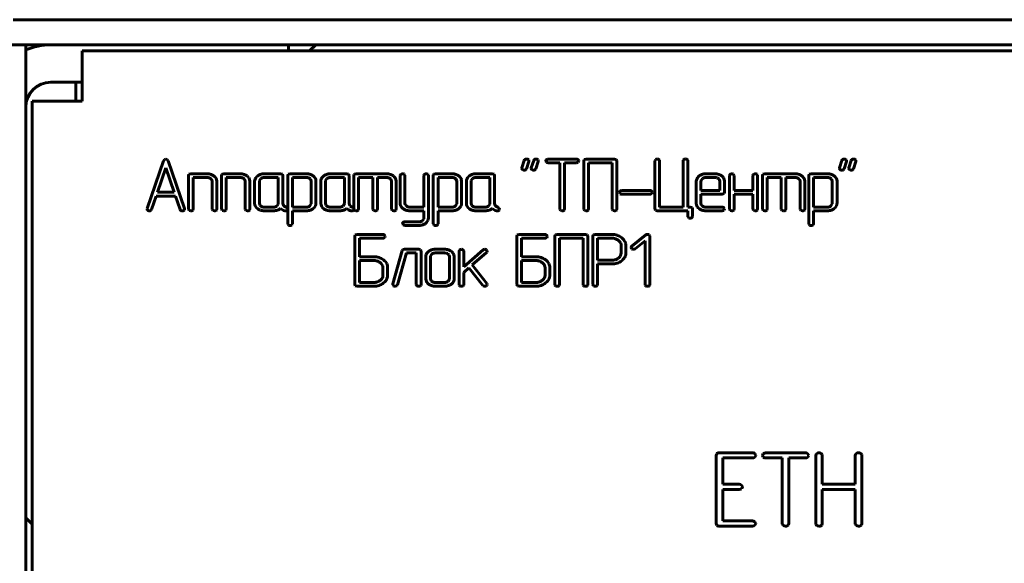
# Model space of a CAD drawing. Units: millimetres. Extents: x -645 to 395, y -1 to 993.
# Drawn here: x -625 to -585, y 654 to 676 of the extents above; entities that cross this region are included whole.
import ezdxf

# ---------------------------------------------------------------- set-up
doc = ezdxf.new("R2010")
doc.units = ezdxf.units.MM
doc.linetypes.add('K5LT_BASIC', pattern=[0])
doc.layers.add('Системный слой', color=7, linetype='Continuous')

# ---------------------------------------------------------------- blocks, each defined once
blk = doc.blocks.new('U11')
at = {"layer": 'Системный слой', "color": 143, "linetype": 'K5LT_BASIC', "lineweight": 60, "true_color": 0x33acca}
for p, q in [((-625.089, 675.568), (-182.089, 675.568)), ((-624.589, 674.568), (-627.089, 674.568)), ((-624.589, 674.568), (-182.589, 674.568)), ((-624.589, 674.568), (-624.589, 634.068)), ((-614.089, 674.568), (-614.089, 674.318)), ((-612.989, 674.568), (-613.239, 674.318)), ((-622.339, 674.318), (-184.839, 674.318)), ((-622.339, 674.318), (-622.339, 672.318)), ((-622.339, 673.068), (-623.589, 673.068)), ((-622.589, 673.068), (-622.589, 672.318)), ((-624.339, 635.318), (-624.339, 672.318)), ((-622.339, 672.318), (-624.339, 672.318)), ((-619.08, 669.935), (-619.739, 668.025)), ((-619.043, 669.987), (-619.08, 669.935)), ((-618.99, 670.002), (-619.043, 669.987)), ((-618.931, 669.983), (-618.99, 670.002)), ((-618.9, 669.935), (-618.931, 669.983)), ((-618.241, 668.025), (-618.9, 669.935)), ((-604.655, 669.944), (-604.749, 669.651)), ((-604.565, 669.615), (-604.471, 669.908)), ((-604.479, 669.966), (-604.497, 669.982)), ((-604.467, 669.931), (-604.479, 669.966)), ((-604.471, 669.908), (-604.467, 669.931)), ((-604.279, 669.944), (-604.373, 669.651)), ((-604.188, 669.615), (-604.094, 669.908)), ((-604.103, 669.966), (-604.121, 669.982)), ((-604.091, 669.931), (-604.103, 669.966)), ((-604.094, 669.908), (-604.091, 669.931)), ((-603.795, 669.928), (-603.795, 669.926)), ((-603.795, 669.926), (-603.771, 669.874)), ((-603.717, 670.001), (-603.772, 669.973)), ((-603.701, 670.002), (-603.717, 670.001)), ((-602.572, 670.002), (-603.701, 670.002)), ((-603.701, 669.854), (-603.232, 669.854)), ((-603.232, 669.854), (-603.232, 668.006)), ((-603.044, 669.854), (-602.572, 669.854)), ((-603.044, 668.006), (-603.044, 669.854)), ((-602.478, 669.936), (-602.508, 669.978)), ((-602.502, 669.877), (-602.498, 669.882)), ((-602.498, 669.882), (-602.478, 669.928)), ((-602.478, 669.928), (-602.478, 669.936)), ((-602.26, 669.974), (-602.274, 669.928)), ((-602.274, 669.928), (-602.274, 668.006)), ((-602.254, 669.98), (-602.26, 669.974)), ((-602.18, 670.002), (-602.254, 669.98)), ((-601.05, 670.002), (-602.18, 670.002)), ((-602.086, 669.854), (-601.144, 669.854)), ((-602.086, 668.006), (-602.086, 669.854)), ((-601.144, 669.854), (-601.144, 668.006)), ((-600.977, 669.981), (-601.05, 670.002)), ((-600.956, 669.928), (-600.977, 669.981)), ((-600.956, 668.006), (-600.956, 669.928)), ((-599.413, 669.968), (-599.43, 669.931)), ((-599.43, 669.931), (-599.43, 668.007)), ((-599.401, 669.98), (-599.413, 669.968)), ((-599.245, 669.954), (-599.272, 669.986)), ((-599.242, 669.931), (-599.245, 669.954)), ((-599.242, 668.081), (-599.242, 669.931)), ((-598.284, 669.968), (-598.3, 669.931)), ((-598.3, 669.931), (-598.3, 668.081)), ((-598.272, 669.98), (-598.284, 669.968)), ((-598.116, 669.954), (-598.142, 669.986)), ((-598.112, 669.931), (-598.116, 669.954)), ((-598.112, 668.081), (-598.112, 669.931)), ((-591.955, 669.944), (-592.049, 669.651)), ((-591.865, 669.615), (-591.771, 669.908)), ((-591.779, 669.966), (-591.797, 669.982)), ((-591.767, 669.931), (-591.779, 669.966)), ((-591.771, 669.908), (-591.767, 669.931)), ((-591.579, 669.944), (-591.673, 669.651)), ((-591.488, 669.615), (-591.394, 669.908)), ((-591.403, 669.966), (-591.421, 669.982)), ((-591.391, 669.931), (-591.403, 669.966)), ((-591.394, 669.908), (-591.391, 669.931)), ((-618.99, 669.647), (-619.324, 668.671)), ((-618.657, 668.671), (-618.99, 669.647)), ((-618.063, 669.39), (-618.068, 669.384)), ((-617.989, 669.412), (-618.063, 669.39)), ((-617.33, 669.412), (-617.989, 669.412)), ((-616.74, 669.39), (-616.746, 669.384)), ((-616.666, 669.412), (-616.74, 669.39)), ((-616.007, 669.412), (-616.666, 669.412)), ((-614.401, 669.412), (-615.06, 669.412)), ((-614.328, 669.391), (-614.401, 669.412)), ((-614.307, 669.338), (-614.328, 669.391)), ((-614.094, 669.39), (-614.1, 669.384)), ((-614.02, 669.412), (-614.094, 669.39)), ((-613.359, 669.412), (-614.02, 669.412)), ((-611.755, 669.412), (-612.415, 669.412)), ((-611.682, 669.391), (-611.755, 669.412)), ((-611.661, 669.338), (-611.682, 669.391)), ((-611.448, 669.39), (-611.454, 669.384)), ((-611.374, 669.412), (-611.448, 669.39)), ((-610.153, 669.412), (-611.374, 669.412)), ((-609.432, 669.361), (-609.458, 669.393)), ((-608.49, 669.361), (-608.516, 669.393)), ((-608.273, 669.39), (-608.279, 669.384)), ((-608.199, 669.412), (-608.273, 669.39)), ((-607.538, 669.412), (-608.199, 669.412)), ((-605.935, 669.412), (-606.594, 669.412)), ((-605.861, 669.391), (-605.935, 669.412)), ((-605.841, 669.338), (-605.861, 669.391)), ((-604.749, 669.651), (-604.753, 669.628)), ((-604.373, 669.651), (-604.376, 669.628)), ((-597.023, 669.412), (-597.399, 669.412)), ((-596.269, 669.36), (-596.295, 669.393)), ((-595.327, 669.36), (-595.353, 669.393)), ((-595.11, 669.39), (-595.116, 669.384)), ((-595.036, 669.412), (-595.11, 669.39)), ((-593.815, 669.412), (-595.036, 669.412)), ((-593.258, 669.39), (-593.264, 669.384)), ((-593.184, 669.412), (-593.258, 669.39)), ((-592.523, 669.412), (-593.184, 669.412)), ((-592.049, 669.651), (-592.053, 669.628)), ((-591.673, 669.651), (-591.676, 669.628)), ((-618.068, 669.384), (-618.083, 669.338)), ((-618.083, 669.338), (-618.083, 668.007)), ((-617.895, 668.007), (-617.895, 669.264)), ((-617.895, 669.264), (-617.329, 669.264)), ((-617.196, 669.221), (-617.168, 669.193)), ((-617.168, 669.193), (-617.141, 669.116)), ((-617.141, 669.116), (-617.141, 668.007)), ((-616.953, 669.116), (-616.961, 669.182)), ((-616.953, 668.007), (-616.953, 669.116)), ((-616.746, 669.384), (-616.76, 669.338)), ((-616.76, 669.338), (-616.76, 668.007)), ((-616.572, 668.007), (-616.572, 669.264)), ((-616.572, 669.264), (-616.006, 669.264)), ((-615.873, 669.221), (-615.845, 669.193)), ((-615.845, 669.193), (-615.818, 669.116)), ((-615.818, 669.116), (-615.818, 668.007)), ((-615.63, 669.116), (-615.638, 669.182)), ((-615.63, 668.007), (-615.63, 669.116)), ((-615.437, 669.116), (-615.437, 668.229)), ((-615.33, 669.319), (-615.36, 669.291)), ((-615.245, 669.148), (-615.249, 669.116)), ((-615.249, 669.116), (-615.249, 668.229)), ((-615.194, 669.221), (-615.245, 669.148)), ((-614.495, 669.264), (-615.061, 669.264)), ((-614.495, 668.229), (-614.495, 669.264)), ((-614.307, 668.228), (-614.307, 669.338)), ((-614.1, 669.384), (-614.114, 669.338)), ((-614.114, 669.338), (-614.114, 667.415)), ((-613.359, 669.264), (-613.926, 669.264)), ((-613.926, 669.264), (-613.926, 668.081)), ((-613.21, 669.206), (-613.227, 669.221)), ((-613.172, 669.117), (-613.21, 669.206)), ((-613.172, 668.23), (-613.172, 669.117)), ((-612.984, 669.118), (-612.993, 669.184)), ((-612.984, 668.23), (-612.984, 669.118)), ((-612.791, 669.116), (-612.791, 668.229)), ((-612.684, 669.319), (-612.714, 669.291)), ((-612.599, 669.148), (-612.603, 669.116)), ((-612.603, 669.116), (-612.603, 668.229)), ((-612.549, 669.221), (-612.599, 669.148)), ((-611.849, 669.264), (-612.415, 669.264)), ((-611.849, 668.229), (-611.849, 669.264)), ((-611.661, 668.228), (-611.661, 669.338)), ((-611.454, 669.384), (-611.468, 669.338)), ((-611.468, 669.338), (-611.468, 668.007)), ((-611.28, 668.007), (-611.28, 669.264)), ((-611.28, 669.264), (-610.717, 669.264)), ((-610.717, 669.264), (-610.717, 668.007)), ((-610.529, 669.264), (-610.153, 669.264)), ((-610.529, 668.007), (-610.529, 669.264)), ((-610.02, 669.221), (-609.992, 669.193)), ((-609.992, 669.193), (-609.965, 669.116)), ((-609.965, 669.116), (-609.965, 668.007)), ((-609.778, 669.116), (-609.786, 669.182)), ((-609.778, 668.007), (-609.778, 669.116)), ((-609.6, 669.375), (-609.616, 669.339)), ((-609.616, 669.339), (-609.616, 668.23)), ((-609.588, 669.387), (-609.6, 669.375)), ((-609.428, 669.339), (-609.432, 669.361)), ((-609.428, 668.23), (-609.428, 669.339)), ((-608.658, 669.375), (-608.674, 669.339)), ((-608.674, 669.339), (-608.674, 668.081)), ((-608.646, 669.387), (-608.658, 669.375)), ((-608.486, 669.339), (-608.49, 669.361)), ((-608.486, 667.641), (-608.486, 669.339)), ((-608.279, 669.384), (-608.293, 669.338)), ((-608.293, 669.338), (-608.293, 667.415)), ((-608.105, 669.264), (-608.105, 668.081)), ((-607.538, 669.264), (-608.105, 669.264)), ((-607.39, 669.206), (-607.406, 669.221)), ((-607.351, 669.117), (-607.39, 669.206)), ((-607.351, 668.23), (-607.351, 669.117)), ((-607.163, 669.118), (-607.172, 669.184)), ((-607.163, 668.23), (-607.163, 669.118)), ((-606.97, 669.116), (-606.97, 668.229)), ((-606.863, 669.319), (-606.893, 669.291)), ((-606.778, 669.148), (-606.782, 669.116)), ((-606.782, 669.116), (-606.782, 668.229)), ((-606.728, 669.221), (-606.778, 669.148)), ((-606.028, 669.264), (-606.594, 669.264)), ((-606.028, 668.229), (-606.028, 669.264)), ((-605.841, 668.228), (-605.841, 669.338)), ((-597.776, 669.116), (-597.776, 668.229)), ((-597.669, 669.319), (-597.699, 669.291)), ((-597.584, 669.147), (-597.588, 669.115)), ((-597.588, 669.115), (-597.588, 668.745)), ((-597.533, 669.221), (-597.584, 669.147)), ((-597.023, 669.264), (-597.4, 669.264)), ((-596.861, 669.193), (-596.889, 669.221)), ((-596.834, 669.115), (-596.861, 669.193)), ((-596.834, 668.745), (-596.834, 669.115)), ((-596.646, 669.115), (-596.655, 669.181)), ((-596.646, 668.671), (-596.646, 669.115)), ((-596.437, 669.375), (-596.453, 669.338)), ((-596.453, 669.338), (-596.453, 668.007)), ((-596.425, 669.387), (-596.437, 669.375)), ((-596.265, 669.338), (-596.269, 669.36)), ((-596.265, 668.745), (-596.265, 669.338)), ((-595.495, 669.375), (-595.511, 669.338)), ((-595.511, 669.338), (-595.511, 668.745)), ((-595.483, 669.387), (-595.495, 669.375)), ((-595.323, 669.338), (-595.327, 669.36)), ((-595.323, 668.007), (-595.323, 669.338)), ((-595.116, 669.384), (-595.13, 669.338)), ((-595.13, 669.338), (-595.13, 668.007)), ((-594.942, 668.007), (-594.942, 669.264)), ((-594.942, 669.264), (-594.379, 669.264)), ((-594.379, 669.264), (-594.379, 668.007)), ((-594.191, 668.007), (-594.191, 669.264)), ((-594.191, 669.264), (-593.815, 669.264)), ((-593.682, 669.221), (-593.654, 669.193)), ((-593.654, 669.193), (-593.627, 669.116)), ((-593.627, 669.116), (-593.627, 668.007)), ((-593.439, 669.116), (-593.448, 669.182)), ((-593.439, 668.007), (-593.439, 669.116)), ((-593.264, 669.384), (-593.278, 669.338)), ((-593.278, 669.338), (-593.278, 667.415)), ((-592.523, 669.264), (-593.09, 669.264)), ((-593.09, 669.264), (-593.09, 668.081)), ((-592.374, 669.206), (-592.391, 669.221)), ((-592.336, 669.117), (-592.374, 669.206)), ((-592.336, 668.23), (-592.336, 669.117)), ((-592.148, 669.118), (-592.157, 669.184)), ((-592.148, 668.23), (-592.148, 669.118)), ((-619.324, 668.671), (-618.657, 668.671)), ((-600.849, 668.671), (-600.849, 668.669)), ((-600.849, 668.669), (-600.825, 668.618)), ((-600.771, 668.744), (-600.826, 668.716)), ((-600.755, 668.745), (-600.771, 668.744)), ((-599.626, 668.745), (-600.755, 668.745)), ((-599.533, 668.679), (-599.562, 668.721)), ((-599.557, 668.621), (-599.552, 668.625)), ((-599.552, 668.625), (-599.532, 668.671)), ((-599.532, 668.671), (-599.533, 668.679)), ((-597.588, 668.745), (-596.834, 668.745)), ((-596.74, 668.597), (-596.666, 668.618)), ((-596.666, 668.618), (-596.661, 668.624)), ((-596.661, 668.624), (-596.646, 668.671)), ((-595.511, 668.745), (-596.265, 668.745)), ((-619.558, 667.987), (-619.374, 668.523)), ((-619.374, 668.523), (-618.606, 668.523)), ((-618.606, 668.523), (-618.422, 667.987)), ((-615.437, 668.229), (-615.429, 668.165)), ((-615.249, 668.229), (-615.222, 668.151)), ((-614.499, 668.197), (-614.495, 668.229)), ((-613.229, 668.125), (-613.173, 668.214)), ((-613.173, 668.214), (-613.172, 668.23)), ((-612.791, 668.229), (-612.783, 668.165)), ((-612.603, 668.229), (-612.577, 668.151)), ((-611.853, 668.197), (-611.849, 668.229)), ((-609.616, 668.23), (-609.614, 668.198)), ((-609.402, 668.155), (-609.428, 668.23)), ((-607.408, 668.125), (-607.352, 668.214)), ((-607.352, 668.214), (-607.351, 668.23)), ((-606.97, 668.229), (-606.962, 668.165)), ((-606.782, 668.229), (-606.756, 668.151)), ((-606.032, 668.197), (-606.028, 668.229)), ((-600.755, 668.597), (-599.626, 668.597)), ((-597.776, 668.229), (-597.768, 668.165)), ((-597.588, 668.597), (-596.74, 668.597)), ((-597.588, 668.228), (-597.588, 668.597)), ((-597.562, 668.151), (-597.588, 668.228)), ((-596.265, 668.597), (-595.511, 668.597)), ((-596.265, 668.007), (-596.265, 668.597)), ((-595.511, 668.597), (-595.511, 668.007)), ((-592.393, 668.125), (-592.337, 668.214)), ((-592.337, 668.214), (-592.336, 668.23)), ((-619.739, 668.025), (-619.743, 668.005)), ((-619.743, 668.005), (-619.74, 667.985)), ((-619.74, 667.985), (-619.713, 667.952)), ((-619.589, 667.947), (-619.586, 667.949)), ((-619.586, 667.949), (-619.558, 667.987)), ((-618.268, 667.951), (-618.255, 667.963)), ((-618.255, 667.963), (-618.237, 668.003)), ((-618.237, 668.003), (-618.241, 668.025)), ((-618.083, 668.007), (-618.079, 667.981)), ((-618.079, 667.981), (-618.055, 667.95)), ((-617.921, 667.95), (-617.909, 667.963)), ((-617.909, 667.963), (-617.895, 668.007)), ((-617.141, 668.007), (-617.137, 667.98)), ((-617.137, 667.98), (-617.113, 667.95)), ((-616.979, 667.95), (-616.967, 667.963)), ((-616.967, 667.963), (-616.953, 668.007)), ((-616.76, 668.007), (-616.756, 667.981)), ((-616.756, 667.981), (-616.732, 667.95)), ((-616.598, 667.95), (-616.586, 667.963)), ((-616.586, 667.963), (-616.572, 668.007)), ((-615.818, 668.007), (-615.814, 667.98)), ((-615.814, 667.98), (-615.79, 667.95)), ((-615.656, 667.95), (-615.644, 667.963)), ((-615.644, 667.963), (-615.63, 668.007)), ((-615.222, 668.151), (-615.194, 668.124)), ((-615.061, 668.081), (-614.684, 668.081)), ((-615.06, 667.933), (-614.684, 667.933)), ((-614.55, 668.124), (-614.499, 668.197)), ((-614.236, 667.933), (-614.202, 667.927)), ((-614.122, 668.038), (-614.18, 668.074)), ((-614.139, 667.95), (-614.127, 667.962)), ((-614.127, 667.962), (-614.112, 668.004)), ((-614.112, 668.004), (-614.122, 668.038)), ((-613.926, 668.081), (-613.359, 668.081)), ((-613.926, 667.415), (-613.926, 667.933)), ((-613.926, 667.933), (-613.359, 667.933)), ((-613.093, 668.02), (-613.063, 668.047)), ((-612.577, 668.151), (-612.549, 668.124)), ((-612.415, 668.081), (-612.038, 668.081)), ((-612.414, 667.933), (-612.038, 667.933)), ((-611.904, 668.124), (-611.853, 668.197)), ((-611.59, 667.933), (-611.557, 667.927)), ((-611.476, 668.038), (-611.534, 668.074)), ((-611.493, 667.95), (-611.481, 667.962)), ((-611.481, 667.962), (-611.467, 668.004)), ((-611.467, 668.004), (-611.476, 668.038)), ((-611.468, 668.007), (-611.464, 667.981)), ((-611.464, 667.981), (-611.44, 667.95)), ((-611.307, 667.95), (-611.294, 667.963)), ((-611.294, 667.963), (-611.28, 668.007)), ((-610.717, 668.007), (-610.713, 667.98)), ((-610.713, 667.98), (-610.689, 667.95)), ((-610.555, 667.95), (-610.543, 667.963)), ((-610.543, 667.963), (-610.529, 668.007)), ((-609.965, 668.007), (-609.961, 667.98)), ((-609.961, 667.98), (-609.937, 667.95)), ((-609.804, 667.95), (-609.791, 667.963)), ((-609.791, 667.963), (-609.778, 668.007)), ((-609.371, 668.125), (-609.402, 668.155)), ((-608.674, 668.081), (-609.238, 668.081)), ((-609.237, 667.933), (-608.674, 667.933)), ((-608.674, 667.933), (-608.674, 667.64)), ((-608.105, 668.081), (-607.538, 668.081)), ((-608.105, 667.415), (-608.105, 667.933)), ((-608.105, 667.933), (-607.538, 667.933)), ((-607.272, 668.02), (-607.242, 668.047)), ((-606.756, 668.151), (-606.728, 668.124)), ((-606.594, 668.081), (-606.217, 668.081)), ((-606.594, 667.933), (-606.217, 667.933)), ((-606.083, 668.124), (-606.032, 668.197)), ((-605.769, 667.933), (-605.736, 667.927)), ((-605.655, 668.038), (-605.713, 668.074)), ((-605.672, 667.95), (-605.66, 667.962)), ((-605.66, 667.962), (-605.646, 668.004)), ((-605.646, 668.004), (-605.655, 668.038)), ((-603.232, 668.006), (-603.228, 667.98)), ((-603.228, 667.98), (-603.204, 667.95)), ((-603.07, 667.95), (-603.058, 667.962)), ((-603.058, 667.962), (-603.044, 668.006)), ((-602.274, 668.006), (-602.27, 667.98)), ((-602.27, 667.98), (-602.246, 667.95)), ((-602.112, 667.95), (-602.1, 667.962)), ((-602.1, 667.962), (-602.086, 668.006)), ((-601.144, 668.006), (-601.14, 667.98)), ((-601.14, 667.98), (-601.116, 667.95)), ((-600.983, 667.95), (-600.97, 667.962)), ((-600.97, 667.962), (-600.956, 668.006)), ((-599.43, 668.007), (-599.409, 667.954)), ((-599.409, 667.954), (-599.336, 667.933)), ((-599.336, 667.933), (-598.112, 667.933)), ((-598.3, 668.081), (-599.242, 668.081)), ((-598.019, 668.081), (-598.112, 668.081)), ((-598.112, 667.933), (-598.112, 667.711)), ((-597.945, 668.06), (-598.019, 668.081)), ((-597.924, 668.007), (-597.945, 668.06)), ((-597.924, 667.711), (-597.924, 668.007)), ((-597.534, 668.124), (-597.562, 668.151)), ((-596.74, 668.081), (-597.4, 668.081)), ((-597.399, 667.933), (-596.74, 667.933)), ((-596.647, 668.015), (-596.676, 668.057)), ((-596.671, 667.956), (-596.667, 667.961)), ((-596.667, 667.961), (-596.646, 668.007)), ((-596.646, 668.007), (-596.647, 668.015)), ((-596.453, 668.007), (-596.449, 667.981)), ((-596.449, 667.981), (-596.425, 667.95)), ((-596.292, 667.95), (-596.279, 667.963)), ((-596.279, 667.963), (-596.265, 668.007)), ((-595.511, 668.007), (-595.507, 667.98)), ((-595.507, 667.98), (-595.483, 667.95)), ((-595.35, 667.95), (-595.337, 667.963)), ((-595.337, 667.963), (-595.323, 668.007)), ((-595.13, 668.007), (-595.126, 667.981)), ((-595.126, 667.981), (-595.102, 667.95)), ((-594.969, 667.95), (-594.956, 667.963)), ((-594.956, 667.963), (-594.942, 668.007)), ((-594.379, 668.007), (-594.375, 667.98)), ((-594.375, 667.98), (-594.351, 667.95)), ((-594.217, 667.95), (-594.205, 667.963)), ((-594.205, 667.963), (-594.191, 668.007)), ((-593.627, 668.007), (-593.623, 667.98)), ((-593.623, 667.98), (-593.599, 667.95)), ((-593.466, 667.95), (-593.453, 667.963)), ((-593.453, 667.963), (-593.439, 668.007)), ((-593.09, 668.081), (-592.523, 668.081)), ((-593.09, 667.933), (-592.523, 667.933)), ((-593.09, 667.415), (-593.09, 667.933)), ((-592.257, 668.02), (-592.227, 668.047)), ((-609.522, 667.419), (-609.522, 667.418)), ((-608.861, 667.494), (-609.428, 667.494)), ((-608.678, 667.608), (-608.729, 667.536)), ((-608.674, 667.64), (-608.678, 667.608)), ((-608.595, 667.432), (-608.564, 667.46)), ((-598.112, 667.711), (-598.108, 667.689)), ((-598.108, 667.689), (-598.082, 667.656)), ((-597.954, 667.661), (-597.942, 667.672)), ((-597.942, 667.672), (-597.924, 667.711)), ((-614.114, 667.415), (-614.11, 667.392)), ((-614.11, 667.392), (-614.084, 667.36)), ((-613.956, 667.364), (-613.944, 667.376)), ((-613.944, 667.376), (-613.926, 667.415)), ((-609.522, 667.418), (-609.498, 667.368)), ((-609.428, 667.345), (-608.861, 667.345)), ((-608.293, 667.415), (-608.29, 667.392)), ((-608.29, 667.392), (-608.263, 667.36)), ((-608.135, 667.364), (-608.123, 667.376)), ((-608.123, 667.376), (-608.105, 667.415)), ((-593.278, 667.415), (-593.274, 667.392)), ((-593.274, 667.392), (-593.248, 667.36)), ((-593.12, 667.364), (-593.108, 667.376)), ((-593.108, 667.376), (-593.09, 667.415)), ((-611.421, 666.96), (-611.435, 666.914)), ((-611.435, 666.914), (-611.435, 664.992)), ((-611.415, 666.966), (-611.421, 666.96)), ((-611.341, 666.988), (-611.415, 666.966)), ((-610.306, 666.988), (-611.341, 666.988)), ((-611.247, 666.839), (-610.306, 666.839)), ((-611.247, 666.099), (-611.247, 666.839)), ((-610.213, 666.921), (-610.242, 666.964)), ((-610.237, 666.863), (-610.233, 666.867)), ((-610.233, 666.867), (-610.212, 666.913)), ((-610.212, 666.913), (-610.213, 666.921)), ((-604.938, 666.96), (-604.953, 666.914)), ((-604.953, 666.914), (-604.953, 664.992)), ((-604.933, 666.966), (-604.938, 666.96)), ((-604.859, 666.988), (-604.933, 666.966)), ((-603.824, 666.988), (-604.859, 666.988)), ((-604.765, 666.839), (-603.824, 666.839)), ((-604.765, 666.099), (-604.765, 666.839)), ((-603.731, 666.921), (-603.76, 666.964)), ((-603.754, 666.863), (-603.75, 666.867)), ((-603.75, 666.867), (-603.73, 666.913)), ((-603.73, 666.913), (-603.731, 666.921)), ((-603.417, 666.96), (-603.431, 666.914)), ((-603.431, 666.914), (-603.431, 664.992)), ((-603.411, 666.966), (-603.417, 666.96)), ((-603.338, 666.988), (-603.411, 666.966)), ((-602.208, 666.988), (-603.338, 666.988)), ((-603.244, 664.992), (-603.244, 666.839)), ((-603.244, 666.839), (-602.302, 666.839)), ((-602.302, 666.839), (-602.302, 664.992)), ((-602.134, 666.967), (-602.208, 666.988)), ((-602.114, 666.914), (-602.134, 666.967)), ((-602.114, 664.992), (-602.114, 666.914)), ((-601.896, 666.96), (-601.91, 666.914)), ((-601.91, 666.914), (-601.91, 664.992)), ((-601.89, 666.966), (-601.896, 666.96)), ((-601.816, 666.988), (-601.89, 666.966)), ((-601.158, 666.988), (-601.816, 666.988)), ((-601.158, 666.839), (-601.722, 666.839)), ((-601.722, 666.839), (-601.722, 665.956)), ((-600.857, 666.722), (-600.891, 666.752)), ((-599.795, 666.97), (-600.358, 666.523)), ((-600.226, 666.419), (-599.823, 666.736)), ((-599.823, 666.736), (-599.823, 664.992)), ((-599.638, 666.938), (-599.664, 666.971)), ((-599.635, 666.918), (-599.638, 666.938)), ((-599.635, 664.992), (-599.635, 666.918)), ((-609.535, 666.34), (-609.912, 665.009)), ((-609.727, 664.976), (-609.367, 666.249)), ((-609.506, 666.382), (-609.535, 666.34)), ((-609.443, 666.398), (-609.506, 666.382)), ((-608.878, 666.398), (-609.443, 666.398)), ((-609.367, 666.249), (-608.972, 666.249)), ((-608.972, 666.249), (-608.972, 664.992)), ((-608.805, 666.377), (-608.878, 666.398)), ((-608.784, 666.324), (-608.805, 666.377)), ((-608.784, 664.992), (-608.784, 666.324)), ((-608.484, 666.305), (-608.514, 666.276)), ((-607.838, 666.398), (-608.214, 666.398)), ((-607.837, 666.249), (-608.214, 666.249)), ((-607.249, 666.36), (-607.265, 666.324)), ((-607.265, 666.324), (-607.265, 664.992)), ((-607.237, 666.372), (-607.249, 666.36)), ((-607.081, 666.346), (-607.107, 666.378)), ((-607.077, 666.324), (-607.081, 666.346)), ((-606.298, 666.371), (-607.077, 665.694)), ((-607.077, 665.694), (-607.077, 666.324)), ((-606.741, 665.768), (-606.159, 666.27)), ((-606.133, 666.33), (-606.164, 666.375)), ((-606.159, 666.27), (-606.152, 666.277)), ((-606.152, 666.277), (-606.133, 666.32)), ((-606.133, 666.32), (-606.133, 666.33)), ((-600.79, 666.181), (-600.78, 666.249)), ((-600.78, 666.249), (-600.78, 666.544)), ((-600.593, 666.544), (-600.596, 666.594)), ((-600.593, 666.249), (-600.593, 666.544)), ((-600.386, 666.472), (-600.386, 666.465)), ((-600.386, 666.465), (-600.358, 666.419)), ((-610.681, 666.099), (-611.247, 666.099)), ((-610.684, 665.95), (-611.247, 665.95)), ((-611.247, 665.95), (-611.247, 665.067)), ((-610.379, 665.825), (-610.42, 665.861)), ((-608.591, 666.102), (-608.591, 665.214)), ((-608.399, 666.133), (-608.403, 666.102)), ((-608.403, 666.102), (-608.403, 665.214)), ((-608.348, 666.206), (-608.399, 666.133)), ((-607.676, 666.179), (-607.704, 666.206)), ((-607.649, 666.102), (-607.676, 666.179)), ((-607.649, 665.214), (-607.649, 666.102)), ((-607.461, 666.102), (-607.469, 666.168)), ((-607.461, 665.214), (-607.461, 666.102)), ((-604.199, 666.099), (-604.765, 666.099)), ((-604.202, 665.95), (-604.765, 665.95)), ((-604.765, 665.95), (-604.765, 665.067)), ((-603.897, 665.825), (-603.938, 665.861)), ((-601.722, 665.956), (-601.158, 665.956)), ((-600.758, 665.937), (-600.708, 665.982)), ((-610.305, 665.362), (-610.305, 665.657)), ((-610.127, 665.75), (-610.155, 665.828)), ((-610.118, 665.703), (-610.127, 665.75)), ((-610.118, 665.362), (-610.118, 665.703)), ((-607.077, 665.473), (-606.871, 665.652)), ((-607.077, 664.992), (-607.077, 665.473)), ((-606.871, 665.652), (-606.309, 664.952)), ((-606.152, 665.033), (-606.741, 665.768)), ((-603.823, 665.362), (-603.823, 665.657)), ((-603.645, 665.75), (-603.673, 665.828)), ((-603.635, 665.703), (-603.645, 665.75)), ((-603.635, 665.362), (-603.635, 665.703)), ((-601.722, 664.992), (-601.722, 665.807)), ((-601.722, 665.807), (-601.158, 665.807)), ((-611.247, 665.067), (-610.683, 665.067)), ((-610.315, 665.292), (-610.305, 665.362)), ((-610.283, 665.049), (-610.233, 665.093)), ((-608.591, 665.214), (-608.583, 665.151)), ((-608.403, 665.214), (-608.376, 665.137)), ((-608.376, 665.137), (-608.348, 665.11)), ((-608.214, 665.067), (-607.837, 665.067)), ((-607.704, 665.11), (-607.653, 665.183)), ((-607.653, 665.183), (-607.649, 665.214)), ((-607.57, 665.004), (-607.515, 665.059)), ((-604.765, 665.067), (-604.201, 665.067)), ((-603.832, 665.292), (-603.823, 665.362)), ((-603.801, 665.049), (-603.751, 665.093)), ((-611.435, 664.992), (-611.415, 664.939)), ((-611.415, 664.939), (-611.341, 664.918)), ((-611.341, 664.918), (-610.683, 664.918)), ((-609.912, 665.009), (-609.913, 664.991)), ((-609.913, 664.991), (-609.911, 664.972)), ((-609.911, 664.972), (-609.884, 664.938)), ((-609.816, 664.918), (-609.756, 664.934)), ((-609.756, 664.934), (-609.727, 664.976)), ((-608.972, 664.992), (-608.968, 664.966)), ((-608.968, 664.966), (-608.944, 664.936)), ((-608.81, 664.936), (-608.798, 664.949)), ((-608.798, 664.949), (-608.784, 664.992)), ((-608.214, 664.918), (-607.838, 664.918)), ((-607.265, 664.992), (-607.261, 664.966)), ((-607.261, 664.966), (-607.237, 664.936)), ((-607.104, 664.936), (-607.091, 664.949)), ((-607.091, 664.949), (-607.077, 664.992)), ((-606.309, 664.952), (-606.308, 664.951)), ((-606.308, 664.951), (-606.302, 664.945)), ((-606.302, 664.945), (-606.294, 664.937)), ((-606.294, 664.937), (-606.286, 664.932)), ((-606.286, 664.932), (-606.279, 664.928)), ((-606.279, 664.928), (-606.276, 664.926)), ((-606.276, 664.926), (-606.273, 664.925)), ((-606.273, 664.925), (-606.265, 664.922)), ((-606.265, 664.922), (-606.254, 664.92)), ((-606.254, 664.92), (-606.241, 664.919)), ((-606.241, 664.919), (-606.234, 664.918)), ((-606.167, 664.939), (-606.155, 664.951)), ((-606.155, 664.951), (-606.136, 664.991)), ((-606.136, 664.991), (-606.152, 665.033)), ((-604.953, 664.992), (-604.932, 664.939)), ((-604.932, 664.939), (-604.859, 664.918)), ((-604.859, 664.918), (-604.201, 664.918)), ((-603.431, 664.992), (-603.427, 664.966)), ((-603.427, 664.966), (-603.403, 664.936)), ((-603.27, 664.936), (-603.258, 664.948)), ((-603.258, 664.948), (-603.244, 664.992)), ((-602.302, 664.992), (-602.298, 664.966)), ((-602.298, 664.966), (-602.274, 664.936)), ((-602.14, 664.936), (-602.128, 664.948)), ((-602.128, 664.948), (-602.114, 664.992)), ((-601.91, 664.992), (-601.906, 664.966)), ((-601.906, 664.966), (-601.882, 664.936)), ((-601.749, 664.936), (-601.736, 664.948)), ((-601.736, 664.948), (-601.722, 664.992)), ((-599.823, 664.992), (-599.819, 664.966)), ((-599.819, 664.966), (-599.794, 664.936)), ((-599.661, 664.936), (-599.649, 664.948)), ((-599.649, 664.948), (-599.635, 664.992)), ((-596.96, 658.226), (-596.98, 658.16)), ((-596.98, 658.16), (-596.98, 655.438)), ((-596.952, 658.235), (-596.96, 658.226)), ((-595.531, 658.265), (-596.848, 658.265)), ((-596.716, 658.056), (-595.531, 658.056)), ((-596.716, 657.006), (-596.716, 658.056)), ((-595.4, 658.171), (-595.441, 658.232)), ((-595.434, 658.09), (-595.428, 658.095)), ((-595.428, 658.095), (-595.399, 658.161)), ((-595.399, 658.161), (-595.4, 658.171)), ((-595.131, 658.161), (-595.131, 658.159)), ((-595.131, 658.159), (-595.096, 658.085)), ((-595.021, 658.264), (-595.098, 658.224)), ((-594.999, 658.265), (-595.021, 658.264)), ((-593.413, 658.265), (-594.999, 658.265)), ((-594.999, 658.056), (-594.34, 658.056)), ((-594.34, 658.056), (-594.34, 655.438)), ((-594.075, 655.438), (-594.075, 658.056)), ((-594.075, 658.056), (-593.413, 658.056)), ((-593.282, 658.172), (-593.323, 658.232)), ((-593.316, 658.09), (-593.31, 658.095)), ((-593.31, 658.095), (-593.281, 658.161)), ((-593.281, 658.161), (-593.282, 658.172)), ((-593.001, 658.161), (-593.001, 655.438)), ((-592.741, 658.193), (-592.779, 658.238)), ((-592.736, 658.161), (-592.741, 658.193)), ((-592.736, 657.006), (-592.736, 658.161)), ((-591.419, 658.161), (-591.419, 657.006)), ((-591.159, 658.193), (-591.196, 658.238)), ((-591.154, 658.161), (-591.159, 658.193)), ((-591.154, 655.438), (-591.154, 658.161)), ((-596.059, 657.006), (-596.716, 657.006)), ((-596.716, 655.543), (-596.716, 656.797)), ((-596.716, 656.797), (-596.059, 656.797)), ((-595.928, 656.912), (-595.969, 656.972)), ((-595.961, 656.83), (-595.956, 656.836)), ((-595.956, 656.836), (-595.927, 656.901)), ((-595.927, 656.901), (-595.928, 656.912)), ((-591.419, 657.006), (-592.736, 657.006)), ((-592.736, 655.438), (-592.736, 656.797)), ((-592.736, 656.797), (-591.419, 656.797)), ((-591.419, 656.797), (-591.419, 655.438)), ((-624.589, 655.668), (-624.339, 655.418)), ((-596.98, 655.438), (-596.951, 655.363)), ((-596.848, 655.333), (-595.531, 655.333)), ((-595.531, 655.543), (-596.716, 655.543)), ((-595.4, 655.449), (-595.441, 655.509)), ((-595.434, 655.367), (-595.428, 655.373)), ((-595.428, 655.373), (-595.399, 655.438)), ((-595.399, 655.438), (-595.4, 655.449)), ((-594.34, 655.438), (-594.334, 655.401)), ((-594.334, 655.401), (-594.3, 655.358)), ((-594.112, 655.358), (-594.095, 655.375)), ((-594.095, 655.375), (-594.075, 655.438)), ((-593.001, 655.438), (-592.995, 655.401)), ((-592.995, 655.401), (-592.961, 655.358)), ((-592.773, 655.358), (-592.756, 655.375)), ((-592.756, 655.375), (-592.736, 655.438)), ((-591.419, 655.438), (-591.413, 655.401)), ((-591.413, 655.401), (-591.379, 655.358)), ((-591.191, 655.358), (-591.174, 655.375)), ((-591.174, 655.375), (-591.154, 655.438))]:
    blk.add_line(p, q, dxfattribs=at)
for centre, radius, start, end in [((-623.589, 672.068), 2.5, 90, 113.5782), ((-623.589, 672.068), 1, 90, 180), ((-604.574, 669.915), 0.0857, 122.4487, 160.4965), ((-604.567, 669.894), 0.108, 88.8812, 119.5927), ((-604.564, 669.88), 0.122, 56.7467, 90.3494), ((-604.198, 669.915), 0.0857, 122.4487, 160.4965), ((-604.19, 669.894), 0.108, 88.8726, 119.581), ((-604.188, 669.88), 0.122, 56.7368, 90.3402), ((-603.707, 669.91), 0.09, 136.0762, 168.9633), ((-603.706, 669.966), 0.112, 234.5489, 272.1964), ((-602.574, 669.897), 0.104, 50.5933, 88.6892), ((-602.567, 669.953), 0.0999, 267.2092, 310.4147), ((-599.336, 669.906), 0.0988, 90.0556, 131.8165), ((-599.337, 669.886), 0.119, 56.96, 89.5395), ((-598.206, 669.906), 0.0988, 90.0516, 131.7891), ((-598.207, 669.886), 0.119, 56.96, 89.5395), ((-591.874, 669.915), 0.0857, 122.4487, 160.4965), ((-591.867, 669.894), 0.108, 88.8812, 119.5927), ((-591.864, 669.88), 0.122, 56.7467, 90.3494), ((-591.498, 669.915), 0.0857, 122.4487, 160.4965), ((-591.49, 669.894), 0.108, 88.8726, 119.581), ((-591.488, 669.88), 0.122, 56.7368, 90.3402), ((-617.33, 668.924), 0.488, 72.2976, 90), ((-617.298, 669.022), 0.384, 52.3318, 72.2976), ((-616.007, 668.924), 0.488, 72.2976, 90), ((-615.975, 669.022), 0.384, 52.3318, 72.2976), ((-615.06, 668.942), 0.47, 90, 108.948), ((-613.359, 668.94), 0.472, 72.1371, 90), ((-613.335, 669.013), 0.395, 52.5966, 72.1371), ((-612.415, 668.942), 0.47, 90, 108.948), ((-610.153, 668.926), 0.486, 72.2602, 90), ((-610.122, 669.024), 0.383, 52.2641, 72.2602), ((-609.522, 669.314), 0.0988, 90.0516, 131.7891), ((-609.523, 669.293), 0.119, 56.9908, 89.5427), ((-608.58, 669.314), 0.0988, 90.0476, 131.7617), ((-608.581, 669.293), 0.119, 56.9908, 89.5427), ((-607.538, 668.94), 0.472, 72.1371, 90), ((-607.515, 669.013), 0.395, 52.5966, 72.1371), ((-606.594, 668.942), 0.47, 90, 108.948), ((-604.64, 669.656), 0.116, 193.789, 223.3615), ((-604.657, 669.686), 0.129, 238.2627, 270.8014), ((-604.653, 669.66), 0.103, 268.7125, 298.6372), ((-604.665, 669.661), 0.11, 303.9343, 335.1529), ((-604.264, 669.656), 0.116, 193.789, 223.3614), ((-604.28, 669.686), 0.129, 238.253, 270.7936), ((-604.276, 669.66), 0.103, 268.7125, 298.6372), ((-604.289, 669.662), 0.111, 303.9331, 335.0934), ((-597.399, 668.942), 0.47, 90, 108.948), ((-597.023, 668.925), 0.487, 72.2653, 90), ((-596.992, 669.023), 0.384, 52.2779, 72.2653), ((-596.359, 669.313), 0.0988, 90.0516, 131.7891), ((-596.36, 669.293), 0.119, 56.8984, 89.5332), ((-595.417, 669.313), 0.0987, 90.0637, 131.8712), ((-595.418, 669.293), 0.119, 56.96, 89.5395), ((-593.815, 668.926), 0.486, 72.2602, 90), ((-593.784, 669.024), 0.383, 52.2641, 72.2602), ((-592.523, 668.94), 0.472, 72.1371, 90), ((-592.499, 669.013), 0.395, 52.5966, 72.1371), ((-591.94, 669.656), 0.116, 193.789, 223.3615), ((-591.957, 669.686), 0.129, 238.2627, 270.8014), ((-591.953, 669.66), 0.103, 268.7125, 298.6372), ((-591.965, 669.661), 0.11, 303.9343, 335.1529), ((-591.564, 669.656), 0.116, 193.789, 223.3614), ((-591.58, 669.686), 0.129, 238.253, 270.7936), ((-591.576, 669.66), 0.103, 268.7125, 298.6372), ((-591.589, 669.662), 0.111, 303.9331, 335.0934), ((-617.329, 669.017), 0.246, 72.2313, 90), ((-617.312, 669.073), 0.188, 51.8859, 72.2313), ((-617.262, 669.07), 0.325, 35.1287, 52.3318), ((-617.187, 669.122), 0.233, 14.8002, 35.1287), ((-616.006, 669.017), 0.246, 72.2313, 90), ((-615.989, 669.073), 0.188, 51.8859, 72.2313), ((-615.939, 669.07), 0.325, 35.1287, 52.3318), ((-615.864, 669.122), 0.233, 14.8002, 35.1287), ((-615.222, 669.116), 0.215, 156.1926, 180), ((-615.138, 669.079), 0.307, 136.3197, 156.1926), ((-615.097, 669.05), 0.356, 108.948, 130.7392), ((-615.078, 669.073), 0.188, 107.7607, 128.1007), ((-615.061, 669.017), 0.246, 90, 107.7607), ((-613.359, 669.026), 0.237, 72.0241, 90), ((-613.344, 669.071), 0.191, 51.9395, 72.0241), ((-613.295, 669.065), 0.329, 35.5956, 52.5966), ((-613.214, 669.123), 0.23, 15.2044, 35.5956), ((-612.576, 669.116), 0.215, 156.1926, 180), ((-612.492, 669.079), 0.307, 136.3197, 156.1926), ((-612.451, 669.05), 0.356, 108.948, 130.7392), ((-612.432, 669.073), 0.188, 107.7607, 128.1007), ((-612.415, 669.017), 0.246, 90, 107.7607), ((-610.153, 669.019), 0.244, 72.1719, 90), ((-610.136, 669.073), 0.187, 51.791, 72.1719), ((-610.086, 669.07), 0.324, 35.0421, 52.2641), ((-610.012, 669.122), 0.233, 14.7217, 35.0421), ((-607.538, 669.026), 0.237, 72.0241, 90), ((-607.523, 669.071), 0.191, 51.9395, 72.0241), ((-607.474, 669.065), 0.329, 35.5956, 52.5966), ((-607.393, 669.123), 0.23, 15.2044, 35.5956), ((-606.756, 669.116), 0.215, 156.1926, 180), ((-606.671, 669.079), 0.307, 136.3197, 156.1926), ((-606.631, 669.05), 0.356, 108.948, 130.7392), ((-606.612, 669.073), 0.188, 107.7607, 128.1007), ((-606.594, 669.017), 0.246, 90, 107.7607), ((-597.561, 669.116), 0.215, 156.1926, 180), ((-597.477, 669.079), 0.307, 136.3197, 156.1926), ((-597.436, 669.05), 0.356, 108.948, 130.7392), ((-597.417, 669.073), 0.188, 107.8008, 128.1677), ((-597.4, 669.018), 0.246, 90, 107.8008), ((-597.023, 669.018), 0.246, 72.1992, 90), ((-597.005, 669.073), 0.188, 51.8323, 72.1992), ((-596.955, 669.07), 0.325, 35.063, 52.2779), ((-596.881, 669.122), 0.234, 14.74, 35.063), ((-593.815, 669.019), 0.244, 72.1719, 90), ((-593.798, 669.073), 0.187, 51.791, 72.1719), ((-593.748, 669.07), 0.324, 35.0421, 52.2641), ((-593.674, 669.122), 0.233, 14.7217, 35.0421), ((-592.523, 669.026), 0.237, 72.0241, 90), ((-592.508, 669.071), 0.191, 51.9395, 72.0241), ((-592.459, 669.065), 0.329, 35.5956, 52.5966), ((-592.378, 669.123), 0.23, 15.2044, 35.5956), ((-600.761, 668.654), 0.0899, 136.0478, 168.9505), ((-600.759, 668.709), 0.113, 234.589, 272.1936), ((-599.628, 668.641), 0.105, 50.62, 88.6988), ((-599.621, 668.697), 0.0999, 267.2092, 310.4147), ((-614.137, 668.237), 0.17, 182.9356, 216.8061), ((-613.229, 668.23), 0.244, 336.7791, 0), ((-611.491, 668.237), 0.17, 182.9356, 216.8061), ((-607.408, 668.23), 0.244, 336.7791, 0), ((-605.671, 668.237), 0.17, 182.9356, 216.8061), ((-592.393, 668.23), 0.244, 336.7791, 0), ((-619.648, 668.05), 0.118, 236.1433, 270.5331), ((-619.645, 668.046), 0.114, 269.365, 299.4831), ((-618.348, 668.013), 0.0785, 199.2235, 239.9379), ((-618.335, 668.046), 0.114, 242.8447, 270.8147), ((-618.333, 668.054), 0.122, 269.9939, 302.6176), ((-617.953, 668.196), 0.265, 247.528, 262.273), ((-617.985, 668.054), 0.122, 267.9973, 301.3899), ((-617.011, 668.196), 0.265, 247.528, 262.273), ((-617.043, 668.054), 0.122, 267.9973, 301.3899), ((-616.63, 668.196), 0.265, 247.528, 262.273), ((-616.662, 668.054), 0.122, 267.9973, 301.3899), ((-615.688, 668.196), 0.265, 247.528, 262.273), ((-615.72, 668.054), 0.122, 267.9973, 301.3899), ((-615.203, 668.223), 0.234, 194.4069, 214.7433), ((-615.125, 668.277), 0.329, 214.7433, 231.8595), ((-615.096, 668.314), 0.376, 231.8595, 252.2145), ((-615.06, 668.424), 0.491, 252.2145, 270), ((-615.078, 668.272), 0.188, 231.8992, 252.2393), ((-615.061, 668.327), 0.246, 252.2393, 270), ((-614.684, 668.327), 0.246, 270, 287.7607), ((-614.684, 668.425), 0.492, 270, 289.1139), ((-614.666, 668.272), 0.188, 287.7607, 308.1008), ((-614.642, 668.304), 0.364, 289.1139, 311.3785), ((-614.061, 668.4), 0.502, 227.3985, 238.1575), ((-614.17, 668.197), 0.273, 235.0925, 255.9799), ((-614.099, 668.301), 0.241, 223.6469, 250.4566), ((-614.198, 668.018), 0.0904, 267.3078, 311.1166), ((-613.359, 668.297), 0.216, 270, 288.8084), ((-613.359, 668.415), 0.482, 270, 288.1078), ((-613.356, 668.287), 0.206, 288.8084, 308.0702), ((-613.324, 668.308), 0.369, 288.1078, 308.8261), ((-613.26, 668.243), 0.278, 315.0451, 336.7791), ((-612.557, 668.223), 0.234, 194.4069, 214.7433), ((-612.479, 668.277), 0.329, 214.7433, 231.8595), ((-612.45, 668.314), 0.376, 231.8595, 252.2145), ((-612.414, 668.424), 0.491, 252.2145, 270), ((-612.432, 668.272), 0.188, 231.8992, 252.2393), ((-612.415, 668.327), 0.246, 252.2393, 270), ((-612.038, 668.327), 0.246, 270, 287.7607), ((-612.038, 668.425), 0.492, 270, 289.1139), ((-612.02, 668.272), 0.188, 287.7607, 308.1008), ((-611.996, 668.304), 0.364, 289.1139, 311.3785), ((-611.415, 668.4), 0.502, 227.3985, 238.1575), ((-611.524, 668.197), 0.273, 235.0925, 255.9799), ((-611.454, 668.301), 0.241, 223.6469, 250.4566), ((-611.552, 668.018), 0.0904, 267.3078, 311.1166), ((-611.339, 668.196), 0.265, 247.528, 262.273), ((-611.37, 668.054), 0.122, 267.9973, 301.3899), ((-610.587, 668.196), 0.265, 247.528, 262.273), ((-610.619, 668.054), 0.122, 267.9973, 301.3899), ((-609.836, 668.196), 0.265, 247.528, 262.273), ((-609.867, 668.054), 0.122, 267.9973, 301.3899), ((-609.387, 668.226), 0.229, 187.0167, 211.4771), ((-609.303, 668.278), 0.328, 211.4771, 231.8809), ((-609.265, 668.325), 0.388, 231.8809, 251.9431), ((-609.237, 668.411), 0.478, 251.9431, 270), ((-609.244, 668.292), 0.21, 232.8347, 251.8408), ((-609.238, 668.311), 0.23, 251.8408, 270), ((-607.538, 668.297), 0.216, 270, 288.8084), ((-607.538, 668.415), 0.482, 270, 288.1078), ((-607.535, 668.287), 0.206, 288.8084, 308.0702), ((-607.503, 668.308), 0.369, 288.1078, 308.8261), ((-607.439, 668.243), 0.278, 315.0451, 336.7791), ((-606.736, 668.223), 0.234, 194.4069, 214.7433), ((-606.658, 668.277), 0.329, 214.7433, 231.8595), ((-606.629, 668.314), 0.376, 231.8595, 252.2145), ((-606.594, 668.424), 0.491, 252.2145, 270), ((-606.612, 668.272), 0.188, 231.8992, 252.2393), ((-606.594, 668.327), 0.246, 252.2393, 270), ((-606.217, 668.327), 0.246, 270, 287.7607), ((-606.217, 668.425), 0.492, 270, 289.1139), ((-606.199, 668.272), 0.188, 287.7607, 308.1008), ((-606.175, 668.304), 0.364, 289.1139, 311.3785), ((-605.594, 668.4), 0.502, 227.3985, 238.1575), ((-605.703, 668.197), 0.273, 235.0925, 255.9799), ((-605.633, 668.301), 0.241, 223.6469, 250.4566), ((-605.732, 668.018), 0.0904, 267.3078, 311.1166), ((-603.102, 668.195), 0.265, 247.528, 262.273), ((-603.134, 668.054), 0.122, 267.9973, 301.3898), ((-602.144, 668.195), 0.265, 247.528, 262.273), ((-602.176, 668.054), 0.122, 267.9973, 301.3898), ((-601.015, 668.195), 0.265, 247.528, 262.273), ((-601.046, 668.054), 0.122, 267.9973, 301.3898), ((-597.542, 668.223), 0.234, 194.3947, 214.7298), ((-597.464, 668.277), 0.329, 214.7298, 231.849), ((-597.435, 668.314), 0.376, 231.849, 252.2119), ((-597.399, 668.424), 0.491, 252.2119, 270), ((-597.418, 668.272), 0.188, 231.9588, 252.2772), ((-597.4, 668.328), 0.247, 252.2772, 270), ((-596.743, 667.976), 0.105, 50.6627, 88.7043), ((-596.736, 668.033), 0.1, 267.2069, 310.3857), ((-596.324, 668.196), 0.265, 247.528, 262.273), ((-596.355, 668.055), 0.122, 267.9965, 301.3251), ((-595.382, 668.196), 0.266, 247.5763, 262.2919), ((-595.413, 668.054), 0.122, 267.9973, 301.3899), ((-595.001, 668.196), 0.265, 247.528, 262.273), ((-595.032, 668.054), 0.122, 267.9973, 301.3899), ((-594.249, 668.196), 0.265, 247.528, 262.273), ((-594.281, 668.054), 0.122, 267.9973, 301.3899), ((-593.498, 668.196), 0.265, 247.528, 262.273), ((-593.529, 668.054), 0.122, 267.9973, 301.3899), ((-592.523, 668.297), 0.216, 270, 288.8084), ((-592.523, 668.415), 0.482, 270, 288.1078), ((-592.52, 668.287), 0.206, 288.8084, 308.0702), ((-592.488, 668.308), 0.369, 288.1078, 308.8261), ((-592.424, 668.243), 0.278, 315.0451, 336.7791), ((-609.373, 667.385), 0.152, 145.742, 167.124), ((-609.435, 667.39), 0.104, 86.0676, 128.4444), ((-608.861, 667.732), 0.238, 270, 287.8999), ((-608.846, 667.686), 0.191, 287.8999, 307.947), ((-608.826, 667.72), 0.369, 288.101, 308.8169), ((-608.762, 667.656), 0.278, 315.1137, 336.6985), ((-608.726, 667.641), 0.239, 336.6985, 0), ((-598.017, 667.756), 0.119, 236.8367, 269.5268), ((-598.021, 667.741), 0.104, 271.316, 309.4787), ((-614.019, 667.46), 0.119, 236.9599, 269.5395), ((-614.022, 667.445), 0.104, 271.3114, 309.4508), ((-609.408, 667.528), 0.183, 240.7873, 263.8171), ((-608.861, 667.828), 0.482, 270, 288.101), ((-608.198, 667.46), 0.119, 236.9599, 269.5395), ((-608.202, 667.445), 0.104, 271.3114, 309.4508), ((-593.183, 667.46), 0.119, 236.9599, 269.5395), ((-593.187, 667.445), 0.104, 271.3114, 309.4508), ((-610.309, 666.883), 0.105, 50.62, 88.6988), ((-610.301, 666.939), 0.0999, 267.2144, 310.399), ((-603.826, 666.883), 0.105, 50.62, 88.6988), ((-603.819, 666.939), 0.0999, 267.2144, 310.399), ((-601.158, 666.277), 0.711, 72.0309, 90), ((-601.158, 666.362), 0.477, 71.9425, 90), ((-601.13, 666.448), 0.387, 51.8767, 71.9425), ((-601.121, 666.39), 0.591, 52.3132, 72.0309), ((-601.052, 666.528), 0.276, 23.3787, 44.8941), ((-601.014, 666.544), 0.234, 0, 23.3787), ((-601.057, 666.474), 0.486, 31.8564, 52.3132), ((-600.934, 666.55), 0.341, 7.4015, 31.8564), ((-599.733, 666.888), 0.103, 88.9338, 127.113), ((-599.73, 666.873), 0.118, 56.1374, 90.5356), ((-608.292, 666.065), 0.307, 136.3197, 156.1926), ((-608.251, 666.035), 0.356, 108.948, 130.7392), ((-608.214, 665.928), 0.47, 90, 108.948), ((-608.232, 666.058), 0.188, 107.7607, 128.1007), ((-608.214, 666.003), 0.246, 90, 107.7607), ((-607.838, 665.91), 0.488, 72.2976, 90), ((-607.837, 666.003), 0.246, 72.2393, 90), ((-607.82, 666.058), 0.188, 51.8993, 72.2393), ((-607.806, 666.008), 0.384, 52.3318, 72.2976), ((-607.77, 666.056), 0.325, 35.1287, 52.3318), ((-607.695, 666.108), 0.233, 14.8002, 35.1287), ((-607.171, 666.299), 0.0988, 90.0516, 131.7891), ((-607.172, 666.279), 0.119, 56.9292, 89.5364), ((-606.227, 666.288), 0.11, 91.1257, 130.9082), ((-606.231, 666.287), 0.11, 52.3617, 88.6914), ((-600.945, 666.249), 0.353, 336.6599, 0), ((-600.245, 666.427), 0.148, 139.5485, 162.1676), ((-600.292, 666.505), 0.109, 232.6548, 270.8843), ((-600.29, 666.5), 0.104, 270.0342, 308.1173), ((-610.684, 665.511), 0.439, 71.3028, 90), ((-610.681, 665.375), 0.724, 72.263, 90), ((-610.678, 665.53), 0.419, 52.1614, 71.3028), ((-610.646, 665.486), 0.607, 52.8764, 72.263), ((-610.572, 665.579), 0.489, 41.2875, 53.2398), ((-610.481, 665.659), 0.367, 27.4838, 41.2875), ((-608.376, 666.102), 0.215, 156.1926, 180), ((-604.202, 665.511), 0.439, 71.3028, 90), ((-604.199, 665.375), 0.724, 72.263, 90), ((-604.195, 665.53), 0.419, 52.1614, 71.3028), ((-604.164, 665.486), 0.607, 52.8764, 72.263), ((-604.09, 665.579), 0.489, 41.2875, 53.2398), ((-603.998, 665.659), 0.367, 27.4838, 41.2875), ((-601.158, 666.435), 0.479, 270, 287.5987), ((-601.136, 666.366), 0.407, 287.5987, 306.7032), ((-601.113, 666.389), 0.575, 287.9839, 308.1569), ((-601.088, 666.302), 0.327, 306.7032, 323.7248), ((-601.009, 666.243), 0.228, 323.7248, 344.1353), ((-600.999, 666.272), 0.412, 315.0733, 336.6599), ((-610.58, 665.629), 0.281, 23.7825, 44.3721), ((-610.516, 665.657), 0.211, 0, 23.7825), ((-604.098, 665.629), 0.281, 23.7825, 44.3721), ((-604.034, 665.657), 0.211, 0, 23.7825), ((-601.158, 666.529), 0.722, 270, 287.9839), ((-610.683, 665.546), 0.479, 270, 287.5987), ((-610.661, 665.477), 0.407, 287.5987, 306.7032), ((-610.612, 665.41), 0.324, 306.7032, 323.8459), ((-610.536, 665.355), 0.23, 323.8459, 344.226), ((-610.527, 665.386), 0.415, 315.1079, 336.6427), ((-610.471, 665.362), 0.353, 336.6427, 0), ((-608.357, 665.209), 0.234, 194.3947, 214.7298), ((-608.279, 665.263), 0.329, 214.7298, 231.849), ((-608.232, 665.258), 0.188, 231.8992, 252.2393), ((-608.214, 665.313), 0.246, 252.2393, 270), ((-607.837, 665.313), 0.246, 270, 287.7607), ((-607.82, 665.258), 0.188, 287.7607, 308.1008), ((-607.711, 665.214), 0.25, 321.8769, 340.9783), ((-607.713, 665.214), 0.252, 340.9783, 0), ((-604.201, 665.546), 0.479, 270, 287.5987), ((-604.179, 665.477), 0.407, 287.5987, 306.7032), ((-604.129, 665.41), 0.324, 306.7032, 323.8459), ((-604.053, 665.355), 0.23, 323.8459, 344.226), ((-604.045, 665.386), 0.415, 315.1079, 336.6427), ((-603.989, 665.362), 0.353, 336.6427, 0), ((-610.683, 665.636), 0.717, 270, 288.0801), ((-610.639, 665.5), 0.574, 288.0801, 308.315), ((-609.818, 665.04), 0.122, 236.6716, 270.9377), ((-608.842, 665.181), 0.265, 247.528, 262.273), ((-608.874, 665.04), 0.122, 267.9973, 301.3899), ((-608.25, 665.3), 0.376, 231.849, 252.2119), ((-608.214, 665.41), 0.491, 252.2119, 270), ((-607.838, 665.41), 0.491, 270, 287.7881), ((-607.802, 665.3), 0.376, 287.7881, 308.151), ((-607.136, 665.181), 0.265, 247.528, 262.273), ((-607.167, 665.04), 0.122, 267.9973, 301.3899), ((-606.234, 665.038), 0.119, 269.7577, 304.3396), ((-604.201, 665.636), 0.717, 270, 288.0801), ((-604.156, 665.5), 0.574, 288.0801, 308.315), ((-603.302, 665.181), 0.265, 247.528, 262.273), ((-603.333, 665.039), 0.122, 267.9973, 301.3898), ((-602.172, 665.181), 0.265, 247.528, 262.273), ((-602.204, 665.039), 0.122, 267.9973, 301.3898), ((-601.781, 665.181), 0.265, 247.528, 262.273), ((-601.812, 665.039), 0.121, 267.998, 301.4546), ((-599.693, 665.181), 0.265, 247.528, 262.273), ((-599.724, 665.039), 0.121, 267.998, 301.4546), ((-596.89, 658.167), 0.0918, 106.2385, 132.5918), ((-596.848, 658.026), 0.239, 90, 106.2385), ((-595.534, 658.119), 0.146, 50.3943, 88.6704), ((-595.524, 658.195), 0.139, 267.2279, 310.6749), ((-595.006, 658.136), 0.127, 136.2558, 169.0495), ((-595.005, 658.213), 0.157, 234.4113, 272.1902), ((-593.417, 658.119), 0.146, 50.4364, 88.6716), ((-593.406, 658.195), 0.139, 267.2192, 310.6239), ((-592.898, 658.148), 0.103, 127.4251, 172.8641), ((-592.868, 658.127), 0.139, 90.0846, 131.9886), ((-592.87, 658.099), 0.167, 56.7605, 89.5176), ((-591.316, 658.148), 0.103, 127.4496, 172.8839), ((-591.286, 658.127), 0.139, 90.0875, 132.008), ((-591.288, 658.099), 0.167, 56.7823, 89.5199), ((-596.062, 656.86), 0.145, 50.3139, 88.6554), ((-596.052, 656.935), 0.139, 267.2275, 310.7277), ((-596.889, 655.432), 0.0926, 227.9699, 253.9531), ((-596.848, 655.574), 0.24, 253.9531, 270), ((-595.534, 655.397), 0.146, 50.3676, 88.6537), ((-595.524, 655.473), 0.139, 267.2208, 310.6446), ((-594.157, 655.702), 0.372, 247.4065, 262.2218), ((-594.201, 655.503), 0.171, 268.0029, 301.5625), ((-592.818, 655.702), 0.372, 247.4065, 262.2218), ((-592.863, 655.503), 0.171, 268.0029, 301.5625), ((-591.236, 655.702), 0.372, 247.4065, 262.2218), ((-591.28, 655.503), 0.171, 268.0029, 301.5625)]:
    blk.add_arc(centre, radius, start, end, dxfattribs=at)

msp = doc.modelspace()

# ---------------------------------------------------------------- block references
at = {"layer": 'Системный слой'}
msp.add_blockref('U11', (0, 0), dxfattribs=at)

doc.saveas('drawing.dxf')
